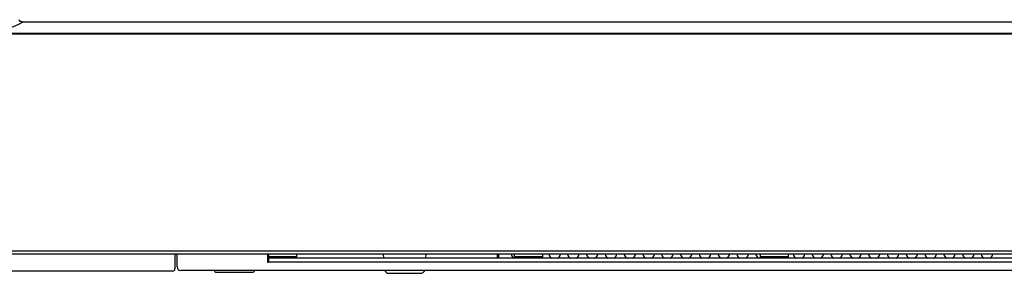
# Model space of a CAD drawing. Units: inches. Extents: x -34.2 to 46.6, y -4.7 to 39.
# Drawn here: x -7.1 to 10.4, y -4.7 to -0.2 of the extents above; entities that cross this region are included whole.
import ezdxf

# ---------------------------------------------------------------- set-up
doc = ezdxf.new("R2010")
doc.units = ezdxf.units.IN
doc.header["$MEASUREMENT"] = 0

msp = doc.modelspace()

# ---------------------------------------------------------------- linework, layer by layer
at = {"color": 7, "linetype": 'Continuous', "lineweight": 25}
for p, q in [((-7.011, -0.251), (19.709, -0.251)), ((-7.552, -0.448), (20.25, -0.448)), ((20.25, -0.469), (-7.552, -0.469)), ((-8.525, -4.326), (21.223, -4.326)), ((21.223, -4.386), (-8.525, -4.386)), ((-4.312, -4.386), (-4.312, -4.646)), ((-4.272, -4.61), (-4.272, -4.386)), ((-2.665, -4.386), (-2.665, -4.527)), ((-2.665, -4.527), (-2.647, -4.527)), ((-2.647, -4.386), (-2.647, -4.425)), ((-2.647, -4.425), (-2.145, -4.425)), ((-2.647, -4.457), (-2.647, -4.425)), ((15.353, -4.457), (-2.647, -4.457)), ((-2.647, -4.457), (-2.647, -4.52)), ((-2.647, -4.52), (15.353, -4.52)), ((-2.647, -4.527), (-2.647, -4.52)), ((-2.145, -4.386), (-2.145, -4.425)), ((-2.145, -4.425), (-2.145, -4.457)), ((-0.603, -4.386), (-0.598, -4.457)), ((0.154, -4.457), (0.16, -4.386)), ((1.432, -4.457), (1.432, -4.386)), ((1.447, -4.386), (1.447, -4.457)), ((1.729, -4.386), (1.729, -4.425)), ((1.729, -4.425), (2.229, -4.425)), ((1.729, -4.425), (1.729, -4.457)), ((2.229, -4.386), (2.229, -4.425)), ((2.229, -4.425), (2.229, -4.457)), ((6.103, -4.386), (6.103, -4.425)), ((6.103, -4.425), (6.603, -4.425)), ((6.103, -4.425), (6.103, -4.457)), ((6.603, -4.386), (6.603, -4.425)), ((6.603, -4.425), (6.603, -4.457)), ((-4.352, -4.685), (-8.497, -4.685)), ((16.915, -4.673), (-4.209, -4.673))]:
    msp.add_line(p, q, dxfattribs=at)
for centre, radius, start, end in [((1.776, -4.36), 0.108, 194.0884, 242.9877), ((2.446, -4.36), 0.108, 194.0884, 242.9877), ((2.446, -4.36), 0.108, 297.0123, 345.9116), ((2.78, -4.36), 0.108, 194.0884, 242.9877), ((2.78, -4.36), 0.108, 297.0123, 345.9116), ((3.115, -4.36), 0.108, 194.0884, 242.9877), ((3.115, -4.36), 0.108, 297.0123, 345.9116), ((3.449, -4.36), 0.108, 194.0884, 242.9877), ((3.449, -4.36), 0.108, 297.0123, 345.9116), ((3.784, -4.36), 0.108, 194.0884, 242.9877), ((3.784, -4.36), 0.108, 297.0123, 345.9116), ((4.119, -4.36), 0.108, 194.0884, 242.9877), ((4.119, -4.36), 0.108, 297.0123, 345.9116), ((4.453, -4.36), 0.108, 194.0884, 242.9877), ((4.453, -4.36), 0.108, 297.0123, 345.9116), ((4.788, -4.36), 0.108, 194.0884, 242.9877), ((4.788, -4.36), 0.108, 297.0123, 345.9116), ((5.123, -4.36), 0.108, 194.0884, 242.9877), ((5.123, -4.36), 0.108, 297.0123, 345.9116), ((5.457, -4.36), 0.108, 194.0884, 242.9877), ((5.457, -4.36), 0.108, 297.0123, 345.9116), ((5.792, -4.36), 0.108, 194.0884, 242.9877), ((5.792, -4.36), 0.108, 297.0123, 345.9116), ((6.127, -4.36), 0.108, 194.0884, 242.9877), ((6.796, -4.36), 0.108, 194.0884, 242.9877), ((6.796, -4.36), 0.108, 297.0123, 345.9116), ((7.131, -4.36), 0.108, 194.0884, 242.9877), ((7.131, -4.36), 0.108, 297.0123, 345.9116), ((7.465, -4.36), 0.108, 194.0884, 242.9877), ((7.465, -4.36), 0.108, 297.0123, 345.9116), ((7.8, -4.36), 0.108, 194.0884, 242.9877), ((7.8, -4.36), 0.108, 297.0123, 345.9116), ((8.134, -4.36), 0.108, 194.0884, 242.9877), ((8.134, -4.36), 0.108, 297.0123, 345.9116), ((8.469, -4.36), 0.108, 194.0884, 242.9877), ((8.469, -4.36), 0.108, 297.0123, 345.9116), ((8.804, -4.36), 0.108, 194.0884, 242.9877), ((8.804, -4.36), 0.108, 297.0123, 345.9116), ((9.138, -4.36), 0.108, 194.0884, 242.9877), ((9.138, -4.36), 0.108, 297.0123, 345.9116), ((9.473, -4.36), 0.108, 194.0884, 242.9877), ((9.473, -4.36), 0.108, 297.0123, 345.9116), ((9.808, -4.36), 0.108, 194.0884, 242.9877), ((9.808, -4.36), 0.108, 297.0123, 345.9116), ((10.142, -4.36), 0.108, 194.0884, 242.9877), ((10.142, -4.36), 0.108, 297.0123, 345.9116), ((-4.352, -4.646), 0.0394, 270, 0), ((-4.209, -4.61), 0.063, 180, 270), ((-3.575, -4.665), 0.0394, 191.3099, 270), ((-2.931, -4.665), 0.0394, 270, 348.6901), ((-0.503, -4.646), 0.0787, 200.4873, 270), ((0.06, -4.646), 0.0787, 270, 339.5127)]:
    msp.add_arc(centre, radius, start, end, dxfattribs=at)
msp.add_ellipse((-7.937, 39.552), major_axis=(0, 40.041), ratio=0.212557, start_param=3.186918, end_param=3.250643, dxfattribs=at)
for points, knots in [([(-7.028, -0.251), (-7.035, -0.251), (-7.041, -0.251), (-7.053, -0.247), (-7.058, -0.244), (-7.073, -0.233), (-7.081, -0.223), (-7.085, -0.211)], [0, 0, 0, 0, 0.25, 0.25, 0.5, 0.5, 1, 1, 1, 1]), ([(-3.575, -4.705), (-3.571, -4.705), (-3.564, -4.705), (-3.524, -4.705), (-3.483, -4.705), (-3.431, -4.705), (-3.356, -4.705), (-3.253, -4.705), (-3.15, -4.705), (-3.075, -4.705), (-3.024, -4.705), (-2.982, -4.705), (-2.942, -4.705), (-2.936, -4.705), (-2.931, -4.705)], [0, 0, 0, 0, 0.119728, 0.18418, 0.25, 0.31582, 0.380272, 0.5, 0.619728, 0.68418, 0.75, 0.81582, 0.880272, 1, 1, 1, 1]), ([(-0.503, -4.724), (-0.5, -4.724), (-0.494, -4.724), (-0.459, -4.724), (-0.422, -4.724), (-0.377, -4.724), (-0.312, -4.724), (-0.222, -4.724), (-0.132, -4.724), (-0.066, -4.724), (-0.021, -4.724), (0.015, -4.724), (0.05, -4.724), (0.056, -4.724), (0.06, -4.724)], [0, 0, 0, 0, 0.119728, 0.18418, 0.25, 0.31582, 0.380272, 0.5, 0.619728, 0.68418, 0.75, 0.81582, 0.880272, 1, 1, 1, 1])]:
    msp.add_open_spline(points, degree=3, knots=knots, dxfattribs=at)
msp.add_open_spline([(-7.028, -0.251), (-7.023, -0.251), (-7.017, -0.251), (-7.011, -0.251)], degree=3, dxfattribs=at)

doc.saveas('drawing.dxf')
